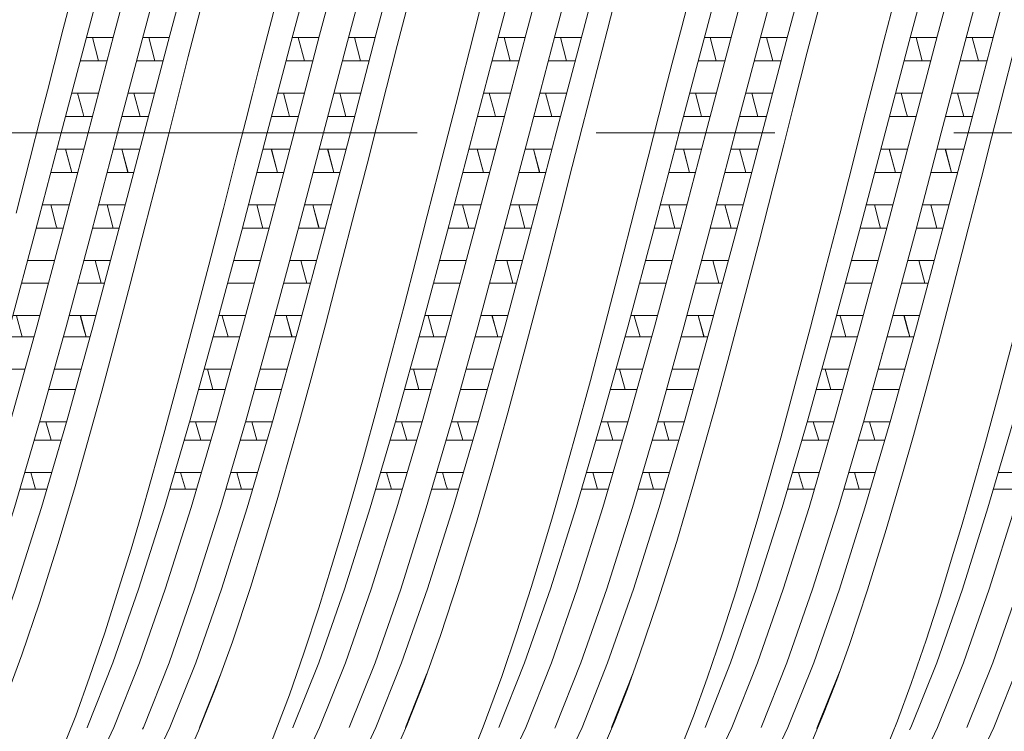
# Model space of a CAD drawing. Units: millimetres. Extents: x 998 to 1588, y 2742 to 3022.
# Drawn here: x 1427 to 1434, y 2780 to 2785 of the extents above; entities that cross this region are included whole.
import ezdxf

# ---------------------------------------------------------------- set-up
doc = ezdxf.new("R2010")
doc.units = ezdxf.units.MM
doc.linetypes.add('CENTER', pattern=[2, 1.25, -0.25, 0.25, -0.25])
doc.layers.add('BODY', color=7, linetype='Continuous')

# ---------------------------------------------------------------- blocks, each defined once
blk = doc.blocks.new('4+5-45+')
at = {"color": 21, "linetype": 'Continuous', "lineweight": 13}
for p, q in [((1355.119, 2684.79), (1355.493, 2684.79)), ((1355.287, 2684.465), (1355.202, 2684.79)), ((1355.904, 2684.79), (1356.276, 2684.79)), ((1356.074, 2684.465), (1355.988, 2684.79)), ((1357.996, 2684.79), (1358.37, 2684.79)), ((1358.164, 2684.465), (1358.079, 2684.79)), ((1358.781, 2684.79), (1359.154, 2684.79)), ((1358.951, 2684.465), (1358.865, 2684.79)), ((1360.874, 2684.79), (1361.248, 2684.79)), ((1361.042, 2684.465), (1360.957, 2684.79)), ((1361.659, 2684.79), (1362.032, 2684.79)), ((1361.829, 2684.465), (1361.743, 2684.79)), ((1363.755, 2684.79), (1364.129, 2684.79)), ((1363.923, 2684.465), (1363.838, 2684.79)), ((1364.541, 2684.79), (1364.913, 2684.79)), ((1364.711, 2684.465), (1364.625, 2684.79)), ((1366.632, 2684.79), (1367.006, 2684.79)), ((1366.8, 2684.465), (1366.715, 2684.79)), ((1367.418, 2684.79), (1367.79, 2684.79)), ((1367.587, 2684.465), (1367.501, 2684.79)), ((1355.406, 2684.465), (1355.032, 2684.465)), ((1356.19, 2684.465), (1355.818, 2684.465)), ((1358.284, 2684.465), (1357.91, 2684.465)), ((1359.067, 2684.465), (1358.695, 2684.465)), ((1361.162, 2684.465), (1360.788, 2684.465)), ((1361.945, 2684.465), (1361.573, 2684.465)), ((1364.043, 2684.465), (1363.669, 2684.465)), ((1364.827, 2684.465), (1364.454, 2684.465)), ((1366.92, 2684.465), (1366.546, 2684.465)), ((1367.703, 2684.465), (1367.331, 2684.465)), ((1354.913, 2684.013), (1355.287, 2684.013)), ((1355.698, 2684.013), (1356.072, 2684.013)), ((1355.782, 2684.013), (1355.868, 2683.683)), ((1357.79, 2684.013), (1358.164, 2684.013)), ((1358.575, 2684.013), (1358.949, 2684.013)), ((1358.659, 2684.013), (1358.745, 2683.683)), ((1360.668, 2684.013), (1361.042, 2684.013)), ((1361.453, 2684.013), (1361.827, 2684.013)), ((1361.537, 2684.013), (1361.623, 2683.683)), ((1363.549, 2684.013), (1363.923, 2684.013)), ((1364.335, 2684.013), (1364.708, 2684.013)), ((1364.418, 2684.013), (1364.504, 2683.683)), ((1366.426, 2684.013), (1366.8, 2684.013)), ((1367.211, 2684.013), (1367.585, 2684.013)), ((1367.295, 2684.013), (1367.381, 2683.683)), ((1355.2, 2683.683), (1354.826, 2683.683)), ((1355.985, 2683.683), (1355.611, 2683.683)), ((1358.077, 2683.683), (1357.703, 2683.683)), ((1358.862, 2683.683), (1358.488, 2683.683)), ((1360.955, 2683.683), (1360.581, 2683.683)), ((1361.74, 2683.683), (1361.366, 2683.683)), ((1363.836, 2683.683), (1363.462, 2683.683)), ((1364.622, 2683.683), (1364.248, 2683.683)), ((1366.713, 2683.683), (1366.339, 2683.683)), ((1367.499, 2683.683), (1367.124, 2683.683)), ((1354.73, 2683.32), (1354.73, 2683.321)), ((1357.607, 2683.32), (1357.607, 2683.321)), ((1360.485, 2683.32), (1360.485, 2683.321)), ((1363.366, 2683.32), (1363.366, 2683.321)), ((1366.243, 2683.32), (1366.243, 2683.321)), ((1354.71, 2683.23), (1355.084, 2683.23)), ((1354.73, 2683.23), (1355.081, 2683.23)), ((1354.913, 2682.9), (1354.827, 2683.23)), ((1355.492, 2683.23), (1355.868, 2683.23)), ((1355.495, 2683.23), (1355.869, 2683.23)), ((1355.698, 2682.9), (1355.611, 2683.23)), ((1355.699, 2682.9), (1355.613, 2683.23)), ((1357.587, 2683.23), (1357.961, 2683.23)), ((1357.607, 2683.23), (1357.958, 2683.23)), ((1357.79, 2682.9), (1357.704, 2683.23)), ((1358.369, 2683.23), (1358.745, 2683.23)), ((1358.372, 2683.23), (1358.747, 2683.23)), ((1358.575, 2682.9), (1358.488, 2683.23)), ((1358.576, 2682.9), (1358.49, 2683.23)), ((1360.465, 2683.23), (1360.839, 2683.23)), ((1360.485, 2683.23), (1360.836, 2683.23)), ((1360.668, 2682.9), (1360.582, 2683.23)), ((1361.247, 2683.23), (1361.623, 2683.23)), ((1361.25, 2683.23), (1361.625, 2683.23)), ((1361.453, 2682.9), (1361.366, 2683.23)), ((1361.454, 2682.9), (1361.368, 2683.23)), ((1363.346, 2683.23), (1363.72, 2683.23)), ((1363.366, 2683.23), (1363.717, 2683.23)), ((1363.55, 2682.9), (1363.464, 2683.23)), ((1364.128, 2683.23), (1364.504, 2683.23)), ((1364.132, 2683.23), (1364.506, 2683.23)), ((1364.335, 2682.9), (1364.247, 2683.23)), ((1364.335, 2682.9), (1364.249, 2683.23)), ((1366.223, 2683.23), (1366.597, 2683.23)), ((1366.243, 2683.23), (1366.594, 2683.23)), ((1366.426, 2682.9), (1366.34, 2683.23)), ((1367.005, 2683.23), (1367.381, 2683.23)), ((1367.008, 2683.23), (1367.383, 2683.23)), ((1367.211, 2682.9), (1367.124, 2683.23)), ((1367.212, 2682.9), (1367.126, 2683.23)), ((1354.998, 2682.9), (1354.623, 2682.9)), ((1354.994, 2682.9), (1354.73, 2682.9)), ((1355.782, 2682.9), (1355.405, 2682.9)), ((1355.782, 2682.9), (1355.409, 2682.9)), ((1357.875, 2682.9), (1357.501, 2682.9)), ((1357.871, 2682.9), (1357.607, 2682.9)), ((1358.659, 2682.9), (1358.282, 2682.9)), ((1358.659, 2682.9), (1358.286, 2682.9)), ((1360.753, 2682.9), (1360.379, 2682.9)), ((1360.749, 2682.9), (1360.485, 2682.9)), ((1361.537, 2682.9), (1361.16, 2682.9)), ((1361.537, 2682.9), (1361.164, 2682.9)), ((1363.634, 2682.9), (1363.26, 2682.9)), ((1363.63, 2682.9), (1363.366, 2682.9)), ((1364.418, 2682.9), (1364.042, 2682.9)), ((1364.419, 2682.9), (1364.046, 2682.9)), ((1366.511, 2682.9), (1366.137, 2682.9)), ((1366.507, 2682.9), (1366.243, 2682.9)), ((1367.295, 2682.9), (1366.919, 2682.9)), ((1367.296, 2682.9), (1366.922, 2682.9)), ((1354.505, 2682.448), (1354.879, 2682.448)), ((1354.73, 2682.448), (1354.875, 2682.448)), ((1355.287, 2682.448), (1355.663, 2682.448)), ((1355.29, 2682.448), (1355.663, 2682.448)), ((1357.382, 2682.448), (1357.756, 2682.448)), ((1357.607, 2682.448), (1357.753, 2682.448)), ((1358.164, 2682.448), (1358.54, 2682.448)), ((1358.167, 2682.448), (1358.54, 2682.448)), ((1360.26, 2682.448), (1360.634, 2682.448)), ((1360.485, 2682.448), (1360.631, 2682.448)), ((1361.042, 2682.448), (1361.418, 2682.448)), ((1361.045, 2682.448), (1361.418, 2682.448)), ((1363.141, 2682.448), (1363.515, 2682.448)), ((1363.366, 2682.448), (1363.512, 2682.448)), ((1363.923, 2682.448), (1364.299, 2682.448)), ((1363.927, 2682.448), (1364.299, 2682.448)), ((1366.018, 2682.448), (1366.392, 2682.448)), ((1366.243, 2682.448), (1366.389, 2682.448)), ((1366.8, 2682.448), (1367.176, 2682.448)), ((1366.804, 2682.448), (1367.176, 2682.448)), ((1354.792, 2682.122), (1354.419, 2682.122)), ((1354.79, 2682.122), (1354.73, 2682.122)), ((1355.577, 2682.122), (1355.201, 2682.122)), ((1355.576, 2682.122), (1355.204, 2682.122)), ((1357.67, 2682.122), (1357.296, 2682.122)), ((1357.667, 2682.122), (1357.607, 2682.122)), ((1358.454, 2682.122), (1358.079, 2682.122)), ((1358.453, 2682.122), (1358.082, 2682.122)), ((1360.548, 2682.122), (1360.174, 2682.122)), ((1360.545, 2682.122), (1360.485, 2682.122)), ((1361.332, 2682.122), (1360.957, 2682.122)), ((1361.331, 2682.122), (1360.959, 2682.122)), ((1363.429, 2682.122), (1363.055, 2682.122)), ((1363.426, 2682.122), (1363.366, 2682.122)), ((1364.213, 2682.122), (1363.838, 2682.122)), ((1364.213, 2682.122), (1363.841, 2682.122)), ((1366.306, 2682.122), (1365.932, 2682.122)), ((1366.303, 2682.122), (1366.243, 2682.122)), ((1367.09, 2682.122), (1366.715, 2682.122)), ((1367.09, 2682.122), (1366.718, 2682.122)), ((1354.73, 2681.891), (1354.73, 2681.891)), ((1357.607, 2681.891), (1357.607, 2681.891)), ((1360.485, 2681.891), (1360.485, 2681.891)), ((1363.366, 2681.891), (1363.366, 2681.891)), ((1366.243, 2681.891), (1366.243, 2681.891)), ((1354.298, 2681.67), (1354.672, 2681.67)), ((1355.083, 2681.67), (1355.456, 2681.67)), ((1355.084, 2681.67), (1355.456, 2681.67)), ((1357.175, 2681.67), (1357.549, 2681.67)), ((1357.96, 2681.67), (1358.333, 2681.67)), ((1357.961, 2681.67), (1358.333, 2681.67)), ((1360.053, 2681.67), (1360.427, 2681.67)), ((1360.838, 2681.67), (1361.211, 2681.67)), ((1360.839, 2681.67), (1361.211, 2681.67)), ((1362.935, 2681.67), (1363.309, 2681.67)), ((1363.719, 2681.67), (1364.092, 2681.67)), ((1363.72, 2681.67), (1364.092, 2681.67)), ((1365.811, 2681.67), (1366.185, 2681.67)), ((1366.596, 2681.67), (1366.969, 2681.67)), ((1366.597, 2681.67), (1366.969, 2681.67)), ((1354.587, 2681.354), (1354.214, 2681.354)), ((1355.372, 2681.354), (1354.999, 2681.354)), ((1355.371, 2681.354), (1354.999, 2681.354)), ((1357.464, 2681.354), (1357.091, 2681.354)), ((1358.249, 2681.354), (1357.876, 2681.354)), ((1358.248, 2681.354), (1357.876, 2681.354)), ((1360.342, 2681.354), (1359.969, 2681.354)), ((1361.127, 2681.354), (1360.754, 2681.354)), ((1361.126, 2681.354), (1360.754, 2681.354)), ((1363.223, 2681.354), (1362.85, 2681.354)), ((1364.008, 2681.354), (1363.635, 2681.354)), ((1364.008, 2681.354), (1363.636, 2681.354)), ((1366.1, 2681.354), (1365.727, 2681.354)), ((1366.885, 2681.354), (1366.512, 2681.354)), ((1366.884, 2681.354), (1366.512, 2681.354)), ((1354.091, 2680.902), (1354.465, 2680.902)), ((1354.877, 2680.902), (1355.25, 2680.902)), ((1354.877, 2680.902), (1355.248, 2680.902)), ((1355.034, 2680.902), (1355.116, 2680.601)), ((1356.968, 2680.902), (1357.342, 2680.902)), ((1357.754, 2680.902), (1358.127, 2680.902)), ((1357.754, 2680.902), (1358.126, 2680.902)), ((1357.911, 2680.902), (1357.993, 2680.601)), ((1359.846, 2680.902), (1360.22, 2680.902)), ((1360.632, 2680.902), (1361.005, 2680.902)), ((1360.632, 2680.902), (1361.004, 2680.902)), ((1360.789, 2680.902), (1360.871, 2680.601)), ((1362.727, 2680.902), (1363.101, 2680.902)), ((1363.513, 2680.902), (1363.885, 2680.902)), ((1363.514, 2680.902), (1363.887, 2680.902)), ((1363.67, 2680.902), (1363.753, 2680.601)), ((1365.604, 2680.902), (1365.978, 2680.902)), ((1366.39, 2680.902), (1366.763, 2680.902)), ((1366.39, 2680.902), (1366.762, 2680.902)), ((1366.547, 2680.902), (1366.629, 2680.601)), ((1354.382, 2680.601), (1354.009, 2680.601)), ((1355.168, 2680.601), (1354.795, 2680.601)), ((1355.166, 2680.601), (1354.795, 2680.601)), ((1357.259, 2680.601), (1356.886, 2680.601)), ((1358.045, 2680.601), (1357.672, 2680.601)), ((1358.043, 2680.601), (1357.673, 2680.601)), ((1360.137, 2680.601), (1359.764, 2680.601)), ((1360.923, 2680.601), (1360.55, 2680.601)), ((1360.921, 2680.601), (1360.551, 2680.601)), ((1363.018, 2680.601), (1362.646, 2680.601)), ((1363.804, 2680.601), (1363.431, 2680.601)), ((1363.802, 2680.601), (1363.432, 2680.601)), ((1365.895, 2680.601), (1365.523, 2680.601)), ((1366.681, 2680.601), (1366.308, 2680.601)), ((1366.679, 2680.601), (1366.309, 2680.601)), ((1354.73, 2680.363), (1354.73, 2680.367)), ((1357.607, 2680.363), (1357.607, 2680.367)), ((1360.485, 2680.363), (1360.485, 2680.367)), ((1363.366, 2680.363), (1363.366, 2680.367)), ((1366.243, 2680.363), (1366.243, 2680.367)), ((1353.884, 2680.148), (1354.257, 2680.148)), ((1354.67, 2680.148), (1355.044, 2680.148)), ((1354.73, 2680.148), (1355.041, 2680.148)), ((1356.762, 2680.148), (1357.134, 2680.148)), ((1356.81, 2680.148), (1356.887, 2679.866)), ((1357.547, 2680.148), (1357.921, 2680.148)), ((1357.607, 2680.148), (1357.919, 2680.148)), ((1359.64, 2680.148), (1360.012, 2680.148)), ((1359.688, 2680.148), (1359.765, 2679.866)), ((1360.425, 2680.148), (1360.799, 2680.148)), ((1360.485, 2680.148), (1360.797, 2680.148)), ((1362.521, 2680.148), (1362.894, 2680.148)), ((1362.569, 2680.148), (1362.647, 2679.866)), ((1363.307, 2680.148), (1363.681, 2680.148)), ((1363.366, 2680.148), (1363.678, 2680.148)), ((1365.398, 2680.148), (1365.77, 2680.148)), ((1365.446, 2680.148), (1365.524, 2679.866)), ((1366.183, 2680.148), (1366.557, 2680.148)), ((1366.243, 2680.148), (1366.555, 2680.148)), ((1354.967, 2679.866), (1354.592, 2679.866)), ((1354.964, 2679.866), (1354.73, 2679.866)), ((1357.056, 2679.866), (1356.683, 2679.866)), ((1357.844, 2679.866), (1357.469, 2679.866)), ((1357.841, 2679.866), (1357.607, 2679.866)), ((1359.934, 2679.866), (1359.561, 2679.866)), ((1360.722, 2679.866), (1360.347, 2679.866)), ((1360.719, 2679.866), (1360.485, 2679.866)), ((1362.816, 2679.866), (1362.443, 2679.866)), ((1363.603, 2679.866), (1363.228, 2679.866)), ((1363.6, 2679.866), (1363.366, 2679.866)), ((1365.693, 2679.866), (1365.319, 2679.866)), ((1366.48, 2679.866), (1366.105, 2679.866)), ((1366.477, 2679.866), (1366.243, 2679.866)), ((1354.466, 2679.414), (1354.838, 2679.414)), ((1354.623, 2679.155), (1354.551, 2679.414)), ((1354.73, 2679.414), (1354.835, 2679.414)), ((1356.558, 2679.414), (1356.929, 2679.414)), ((1356.717, 2679.155), (1356.643, 2679.414)), ((1357.343, 2679.414), (1357.715, 2679.414)), ((1357.501, 2679.155), (1357.428, 2679.414)), ((1357.607, 2679.414), (1357.712, 2679.414)), ((1359.436, 2679.414), (1359.807, 2679.414)), ((1359.595, 2679.155), (1359.521, 2679.414)), ((1360.221, 2679.414), (1360.593, 2679.414)), ((1360.379, 2679.155), (1360.306, 2679.414)), ((1360.485, 2679.414), (1360.59, 2679.414)), ((1362.317, 2679.414), (1362.688, 2679.414)), ((1362.477, 2679.155), (1362.402, 2679.414)), ((1363.102, 2679.414), (1363.474, 2679.414)), ((1363.26, 2679.155), (1363.187, 2679.414)), ((1363.366, 2679.414), (1363.472, 2679.414)), ((1365.194, 2679.414), (1365.565, 2679.414)), ((1365.354, 2679.155), (1365.279, 2679.414)), ((1365.979, 2679.414), (1366.351, 2679.414)), ((1366.137, 2679.155), (1366.064, 2679.414)), ((1366.243, 2679.414), (1366.348, 2679.414)), ((1354.763, 2679.155), (1354.394, 2679.155)), ((1354.761, 2679.155), (1354.73, 2679.155)), ((1356.854, 2679.155), (1356.486, 2679.155)), ((1357.64, 2679.155), (1357.271, 2679.155)), ((1357.638, 2679.155), (1357.607, 2679.155)), ((1359.732, 2679.155), (1359.364, 2679.155)), ((1360.518, 2679.155), (1360.149, 2679.155)), ((1360.516, 2679.155), (1360.485, 2679.155)), ((1362.613, 2679.155), (1362.245, 2679.155)), ((1363.399, 2679.155), (1363.03, 2679.155)), ((1363.397, 2679.155), (1363.366, 2679.155)), ((1365.49, 2679.155), (1365.122, 2679.155)), ((1366.276, 2679.155), (1365.907, 2679.155)), ((1366.274, 2679.155), (1366.243, 2679.155)), ((1354.73, 2679.033), (1354.73, 2679.03)), ((1357.607, 2679.033), (1357.607, 2679.03)), ((1360.485, 2679.033), (1360.485, 2679.03)), ((1363.366, 2679.033), (1363.366, 2679.03)), ((1366.243, 2679.033), (1366.243, 2679.03)), ((1354.26, 2678.702), (1354.631, 2678.702)), ((1356.352, 2678.702), (1356.723, 2678.702)), ((1356.435, 2678.702), (1356.504, 2678.472)), ((1357.137, 2678.702), (1357.508, 2678.702)), ((1359.23, 2678.702), (1359.601, 2678.702)), ((1359.313, 2678.702), (1359.382, 2678.472)), ((1360.015, 2678.702), (1360.386, 2678.702)), ((1362.111, 2678.702), (1362.483, 2678.702)), ((1362.195, 2678.702), (1362.263, 2678.472)), ((1362.897, 2678.702), (1363.268, 2678.702)), ((1364.988, 2678.702), (1365.36, 2678.702)), ((1365.071, 2678.702), (1365.14, 2678.472)), ((1365.774, 2678.702), (1366.144, 2678.702)), ((1367.866, 2678.702), (1368.238, 2678.702)), ((1354.563, 2678.472), (1354.192, 2678.472)), ((1356.657, 2678.472), (1356.283, 2678.472)), ((1357.441, 2678.472), (1357.069, 2678.472)), ((1359.535, 2678.472), (1359.161, 2678.472)), ((1360.319, 2678.472), (1359.947, 2678.472)), ((1362.416, 2678.472), (1362.042, 2678.472)), ((1363.2, 2678.472), (1362.828, 2678.472)), ((1365.293, 2678.472), (1364.919, 2678.472)), ((1366.077, 2678.472), (1365.705, 2678.472)), ((1368.172, 2678.472), (1367.798, 2678.472)), ((1356.998, 2675.889), (1356.696, 2675.135)), ((1359.878, 2675.894), (1359.577, 2675.136)), ((1362.761, 2675.902), (1362.457, 2675.137))]:
    blk.add_line(p, q, dxfattribs=at)
at = {"color": 21, "linetype": 'Continuous', "lineweight": 13, "flags": 128}
for points in [[(1356.709, 2685.169), (1356.542, 2684.522), (1356.395, 2683.944), (1356.264, 2683.422), (1356.12, 2682.853), (1355.941, 2682.156), (1355.729, 2681.34), (1355.518, 2680.543), (1355.331, 2679.843), (1355.166, 2679.238), (1354.96, 2678.508), (1354.723, 2677.712), (1354.46, 2676.88), (1354.214, 2676.151), (1353.988, 2675.533)], [(1359.632, 2685.34), (1359.463, 2684.679), (1359.314, 2684.092), (1359.178, 2683.556), (1359.04, 2683.019), (1358.871, 2682.361), (1358.67, 2681.584), (1358.459, 2680.771), (1358.269, 2680.053), (1358.097, 2679.424), (1357.944, 2678.879), (1357.783, 2678.321), (1357.603, 2677.72), (1357.409, 2677.093), (1357.159, 2676.334), (1356.927, 2675.694), (1356.686, 2675.088), (1356.537, 2674.75)], [(1362.641, 2685.834), (1362.395, 2684.882), (1362.187, 2684.072), (1362.048, 2683.532), (1361.909, 2682.987), (1361.739, 2682.32), (1361.538, 2681.534), (1361.256, 2680.458), (1361.007, 2679.541), (1360.792, 2678.774), (1360.57, 2678.006), (1360.321, 2677.193), (1360.067, 2676.423), (1359.832, 2675.766), (1359.597, 2675.164), (1359.389, 2674.688)], [(1365.429, 2685.489), (1365.195, 2684.583), (1364.998, 2683.809), (1364.867, 2683.288), (1364.714, 2682.686), (1364.526, 2681.956), (1364.308, 2681.12), (1364.102, 2680.342), (1363.919, 2679.665), (1363.76, 2679.085), (1363.606, 2678.54), (1363.369, 2677.74), (1363.102, 2676.894), (1362.851, 2676.152), (1362.68, 2675.679), (1362.503, 2675.225), (1362.34, 2674.847)], [(1368.104, 2684.695), (1367.905, 2683.913), (1367.771, 2683.388), (1367.624, 2682.814), (1367.444, 2682.114), (1367.233, 2681.299), (1367.027, 2680.511), (1366.843, 2679.82), (1366.678, 2679.222), (1366.526, 2678.687), (1366.297, 2677.907), (1366.036, 2677.064), (1365.783, 2676.297), (1365.606, 2675.805), (1365.432, 2675.353), (1365.248, 2674.914)], [(1359.084, 2693.944), (1359.084, 2693.944), (1358.725, 2693.854), (1358.367, 2693.587), (1358.004, 2693.145), (1357.646, 2692.539), (1357.288, 2691.778), (1356.925, 2690.871), (1356.566, 2689.841), (1356.208, 2688.702), (1355.845, 2687.468), (1355.487, 2686.171), (1355.128, 2684.827), (1354.765, 2683.454), (1354.407, 2682.087), (1354.049, 2680.744), (1353.686, 2679.441), (1353.327, 2678.213), (1352.969, 2677.074), (1352.606, 2676.039), (1352.248, 2675.136)], [(1359.76, 2693.916), (1359.511, 2693.854), (1359.153, 2693.587), (1358.79, 2693.145), (1358.431, 2692.539), (1358.073, 2691.778), (1357.71, 2690.871), (1357.352, 2689.841), (1356.993, 2688.702), (1356.63, 2687.468), (1356.272, 2686.171), (1355.914, 2684.827), (1355.551, 2683.454), (1355.193, 2682.087), (1354.834, 2680.744), (1354.471, 2679.441), (1354.113, 2678.213), (1353.755, 2677.074), (1353.392, 2676.039), (1353.033, 2675.136), (1353.032, 2675.133)], [(1361.94, 2693.938), (1361.606, 2693.854), (1361.243, 2693.586), (1360.885, 2693.146), (1360.526, 2692.54), (1360.163, 2691.775), (1359.805, 2690.872), (1359.447, 2689.842), (1359.084, 2688.698), (1358.725, 2687.47), (1358.367, 2686.173), (1358.004, 2684.823), (1357.646, 2683.456), (1357.288, 2682.089), (1356.925, 2680.74), (1356.566, 2679.443), (1356.208, 2678.214), (1355.845, 2677.07), (1355.487, 2676.041), (1355.128, 2675.137), (1355.126, 2675.133)], [(1362.637, 2693.916), (1362.391, 2693.854), (1362.028, 2693.586), (1361.67, 2693.146), (1361.312, 2692.54), (1360.949, 2691.775), (1360.591, 2690.872), (1360.232, 2689.842), (1359.869, 2688.698), (1359.511, 2687.47), (1359.153, 2686.173), (1358.79, 2684.823), (1358.431, 2683.456), (1358.073, 2682.089), (1357.71, 2680.74), (1357.352, 2679.443), (1356.993, 2678.214), (1356.63, 2677.07), (1356.272, 2676.041), (1355.914, 2675.137), (1355.901, 2675.111)], [(1364.844, 2693.944), (1364.482, 2693.854), (1364.123, 2693.587), (1363.765, 2693.146), (1363.402, 2692.538), (1363.044, 2691.777), (1362.685, 2690.874), (1362.323, 2689.839), (1361.964, 2688.7), (1361.606, 2687.472), (1361.243, 2686.169), (1360.885, 2684.825), (1360.526, 2683.458), (1360.163, 2682.086), (1359.805, 2680.742), (1359.447, 2679.445), (1359.084, 2678.211), (1358.725, 2677.072), (1358.367, 2676.042), (1358.004, 2675.135), (1358.002, 2675.13)], [(1365.51, 2693.914), (1365.267, 2693.854), (1364.909, 2693.587), (1364.551, 2693.146), (1364.188, 2692.538), (1363.829, 2691.777), (1363.471, 2690.874), (1363.108, 2689.839), (1362.75, 2688.7), (1362.391, 2687.472), (1362.028, 2686.169), (1361.67, 2684.825), (1361.312, 2683.458), (1360.949, 2682.086), (1360.591, 2680.742), (1360.232, 2679.445), (1359.869, 2678.211), (1359.511, 2677.072), (1359.153, 2676.042), (1358.79, 2675.135)], [(1367.721, 2693.944), (1367.72, 2693.944), (1367.362, 2693.854), (1367.004, 2693.587), (1366.641, 2693.145), (1366.283, 2692.539), (1365.924, 2691.778), (1365.561, 2690.871), (1365.203, 2689.841), (1364.845, 2688.702), (1364.482, 2687.468), (1364.123, 2686.171), (1363.765, 2684.827), (1363.402, 2683.454), (1363.044, 2682.087), (1362.685, 2680.744), (1362.323, 2679.441), (1361.964, 2678.213), (1361.606, 2677.074), (1361.243, 2676.039), (1360.885, 2675.136), (1360.884, 2675.134)], [(1368.393, 2693.916), (1368.148, 2693.854), (1367.789, 2693.587), (1367.426, 2693.145), (1367.068, 2692.539), (1366.71, 2691.778), (1366.347, 2690.871), (1365.989, 2689.841), (1365.63, 2688.702), (1365.267, 2687.468), (1364.909, 2686.171), (1364.551, 2684.827), (1364.188, 2683.454), (1363.829, 2682.087), (1363.471, 2680.744), (1363.108, 2679.441), (1362.75, 2678.213), (1362.391, 2677.074), (1362.028, 2676.039), (1361.67, 2675.136), (1361.667, 2675.129)], [(1370.58, 2693.939), (1370.243, 2693.854), (1369.88, 2693.586), (1369.521, 2693.146), (1369.163, 2692.54), (1368.8, 2691.775), (1368.442, 2690.872), (1368.083, 2689.842), (1367.72, 2688.698), (1367.362, 2687.47), (1367.004, 2686.173), (1366.641, 2684.823), (1366.283, 2683.456), (1365.924, 2682.089), (1365.561, 2680.74), (1365.203, 2679.443), (1364.845, 2678.214), (1364.482, 2677.07), (1364.123, 2676.041), (1363.765, 2675.137)], [(1371.274, 2693.916), (1371.028, 2693.854), (1370.665, 2693.586), (1370.307, 2693.146), (1369.949, 2692.54), (1369.586, 2691.775), (1369.227, 2690.872), (1368.869, 2689.842), (1368.506, 2688.698), (1368.148, 2687.47), (1367.789, 2686.173), (1367.426, 2684.823), (1367.068, 2683.456), (1366.71, 2682.089), (1366.347, 2680.74), (1365.989, 2679.443), (1365.63, 2678.214), (1365.267, 2677.07), (1364.909, 2676.041), (1364.551, 2675.137)], [(1373.481, 2693.944), (1373.118, 2693.854), (1372.76, 2693.587), (1372.402, 2693.146), (1372.039, 2692.538), (1371.681, 2691.777), (1371.322, 2690.874), (1370.959, 2689.839), (1370.601, 2688.7), (1370.243, 2687.472), (1369.88, 2686.169), (1369.521, 2684.825), (1369.163, 2683.458), (1368.8, 2682.086), (1368.442, 2680.742), (1368.083, 2679.445), (1367.72, 2678.211), (1367.362, 2677.072), (1367.004, 2676.042), (1366.641, 2675.135), (1366.625, 2675.102)], [(1374.148, 2693.914), (1373.904, 2693.854), (1373.546, 2693.587), (1373.187, 2693.146), (1372.824, 2692.538), (1372.466, 2691.777), (1372.108, 2690.874), (1371.745, 2689.839), (1371.387, 2688.7), (1371.028, 2687.472), (1370.665, 2686.169), (1370.307, 2684.825), (1369.949, 2683.458), (1369.586, 2682.086), (1369.227, 2680.742), (1368.869, 2679.445), (1368.506, 2678.211), (1368.148, 2677.072), (1367.789, 2676.042), (1367.426, 2675.135)], [(1363.364, 2674.693), (1363.602, 2675.293), (1363.795, 2675.828), (1364.004, 2676.444), (1364.203, 2677.064), (1364.37, 2677.606), (1364.505, 2678.06), (1364.65, 2678.566), (1364.824, 2679.191), (1365.026, 2679.941), (1365.238, 2680.739), (1365.446, 2681.535), (1365.649, 2682.32), (1365.84, 2683.07), (1365.963, 2683.56), (1366.059, 2683.939), (1366.146, 2684.28), (1366.265, 2684.744), (1366.418, 2685.334)], [(1360.434, 2674.573), (1360.664, 2675.145), (1360.923, 2675.849), (1361.136, 2676.473), (1361.335, 2677.093), (1361.499, 2677.632), (1361.631, 2678.083), (1361.777, 2678.594), (1361.954, 2679.228), (1362.162, 2679.99), (1362.375, 2680.792), (1362.581, 2681.588), (1362.78, 2682.369), (1362.97, 2683.115), (1363.121, 2683.705), (1363.21, 2684.052), (1363.308, 2684.433), (1363.439, 2684.941), (1363.603, 2685.572)], [(1366.22, 2674.644), (1366.456, 2675.229), (1366.649, 2675.754), (1366.856, 2676.356), (1367.055, 2676.977), (1367.222, 2677.523), (1367.359, 2677.982), (1367.499, 2678.467), (1367.67, 2679.07), (1367.869, 2679.797), (1368.145, 2680.847)], [(1354.728, 2674.696), (1354.968, 2675.3), (1355.162, 2675.839), (1355.373, 2676.46), (1355.573, 2677.086), (1355.741, 2677.633), (1355.877, 2678.091), (1356.024, 2678.604), (1356.2, 2679.239), (1356.405, 2680), (1356.618, 2680.805), (1356.828, 2681.607), (1357.032, 2682.398), (1357.222, 2683.146), (1357.344, 2683.629), (1357.437, 2683.999), (1357.528, 2684.353), (1357.652, 2684.836), (1357.811, 2685.447)], [(1357.704, 2674.936), (1357.955, 2675.592), (1358.159, 2676.175), (1358.367, 2676.812), (1358.544, 2677.388), (1358.691, 2677.878), (1358.826, 2678.338), (1358.989, 2678.913), (1359.182, 2679.611), (1359.393, 2680.403), (1359.558, 2681.037), (1359.721, 2681.669), (1359.883, 2682.296), (1360.04, 2682.91), (1360.175, 2683.437), (1360.282, 2683.853), (1360.366, 2684.183), (1360.473, 2684.605), (1360.613, 2685.152)], [(1354.134, 2682.331), (1354.326, 2683.085), (1354.48, 2683.689), (1354.572, 2684.046), (1354.666, 2684.414), (1354.794, 2684.91), (1354.955, 2685.53), (1355.124, 2686.179), (1355.378, 2687.133), (1355.601, 2687.939), (1355.829, 2688.725), (1356.08, 2689.551), (1356.334, 2690.343), (1356.571, 2691.02), (1356.746, 2691.48), (1356.932, 2691.93)], [(1360.538, 2691.775), (1360.179, 2690.872), (1359.821, 2689.842), (1359.458, 2688.698), (1359.1, 2687.47), (1358.741, 2686.173), (1358.378, 2684.823), (1358.02, 2683.456), (1357.662, 2682.089), (1357.299, 2680.74), (1356.94, 2679.443), (1356.582, 2678.214), (1356.219, 2677.07), (1355.861, 2676.041), (1355.503, 2675.137), (1355.14, 2674.373), (1354.781, 2673.767), (1354.423, 2673.327), (1354.06, 2673.058), (1353.821, 2672.999)], [(1363.428, 2691.797), (1363.418, 2691.777), (1363.06, 2690.874), (1362.697, 2689.839), (1362.338, 2688.7), (1361.98, 2687.472), (1361.617, 2686.169), (1361.259, 2684.825), (1360.901, 2683.458), (1360.538, 2682.086), (1360.179, 2680.742), (1359.821, 2679.445), (1359.458, 2678.211), (1359.1, 2677.072), (1358.741, 2676.042), (1358.378, 2675.135), (1358.02, 2674.374), (1357.662, 2673.768), (1357.299, 2673.326), (1356.94, 2673.059), (1356.694, 2672.997)], [(1364.211, 2691.79), (1364.205, 2691.778), (1363.842, 2690.871), (1363.484, 2689.841), (1363.126, 2688.702), (1362.763, 2687.468), (1362.404, 2686.171), (1362.046, 2684.827), (1361.683, 2683.454), (1361.325, 2682.087), (1360.966, 2680.744), (1360.603, 2679.441), (1360.245, 2678.213), (1359.887, 2677.074), (1359.524, 2676.039), (1359.165, 2675.136), (1358.807, 2674.375), (1358.444, 2673.766), (1358.086, 2673.326), (1357.728, 2673.059), (1357.365, 2672.969)], [(1369.962, 2691.778), (1369.961, 2691.777), (1369.603, 2690.874), (1369.24, 2689.839), (1368.882, 2688.7), (1368.524, 2687.472), (1368.161, 2686.169), (1367.802, 2684.825), (1367.444, 2683.458), (1367.081, 2682.086), (1366.723, 2680.742), (1366.364, 2679.445), (1366.001, 2678.211), (1365.643, 2677.072), (1365.285, 2676.042), (1364.922, 2675.135), (1364.563, 2674.374), (1364.205, 2673.768), (1363.842, 2673.326), (1363.484, 2673.059), (1363.126, 2672.969), (1363.125, 2672.969)], [(1372.058, 2691.782), (1372.055, 2691.777), (1371.697, 2690.874), (1371.334, 2689.839), (1370.975, 2688.7), (1370.617, 2687.472), (1370.254, 2686.169), (1369.896, 2684.825), (1369.537, 2683.458), (1369.174, 2682.086), (1368.816, 2680.742), (1368.458, 2679.445), (1368.095, 2678.211), (1367.736, 2677.072), (1367.378, 2676.042), (1367.015, 2675.135), (1366.657, 2674.374), (1366.299, 2673.768), (1365.936, 2673.326), (1365.577, 2673.059), (1365.336, 2672.998)], [(1372.845, 2691.785), (1372.842, 2691.778), (1372.479, 2690.871), (1372.121, 2689.841), (1371.762, 2688.702), (1371.399, 2687.468), (1371.041, 2686.171), (1370.683, 2684.827), (1370.32, 2683.454), (1369.961, 2682.087), (1369.603, 2680.744), (1369.24, 2679.441), (1368.882, 2678.213), (1368.524, 2677.074), (1368.161, 2676.039), (1367.802, 2675.136), (1367.444, 2674.375), (1367.081, 2673.766), (1366.723, 2673.326), (1366.364, 2673.059), (1366.002, 2672.969)], [(1366.825, 2691.131), (1366.723, 2690.872), (1366.364, 2689.842), (1366.001, 2688.698), (1365.643, 2687.47), (1365.285, 2686.173), (1364.922, 2684.823), (1364.563, 2683.456), (1364.205, 2682.089), (1363.842, 2680.74), (1363.484, 2679.443), (1363.126, 2678.214), (1362.763, 2677.07), (1362.404, 2676.041), (1362.046, 2675.137), (1361.683, 2674.373), (1361.325, 2673.767), (1360.966, 2673.327), (1360.603, 2673.058), (1360.245, 2672.969)], [(1357.368, 2691.044), (1357.299, 2690.871), (1356.94, 2689.841), (1356.582, 2688.702), (1356.219, 2687.468), (1355.861, 2686.171), (1355.503, 2684.827), (1355.14, 2683.454), (1354.781, 2682.087), (1354.423, 2680.744), (1354.06, 2679.441), (1353.702, 2678.213), (1353.343, 2677.074), (1352.98, 2676.039), (1352.622, 2675.136), (1352.264, 2674.375), (1351.901, 2673.766), (1351.543, 2673.326), (1351.184, 2673.059), (1350.939, 2672.998)], [(1358.157, 2691.052), (1358.086, 2690.872), (1357.728, 2689.842), (1357.365, 2688.698), (1357.006, 2687.47), (1356.648, 2686.173), (1356.285, 2684.823), (1355.927, 2683.456), (1355.568, 2682.089), (1355.205, 2680.74), (1354.847, 2679.443), (1354.489, 2678.214), (1354.126, 2677.07), (1353.768, 2676.041), (1353.409, 2675.137), (1353.046, 2674.373), (1352.688, 2673.767), (1352.33, 2673.327), (1351.967, 2673.058), (1351.608, 2672.969)], [(1361.032, 2691.04), (1360.966, 2690.874), (1360.603, 2689.839), (1360.245, 2688.7), (1359.887, 2687.472), (1359.524, 2686.169), (1359.165, 2684.825), (1358.807, 2683.458), (1358.444, 2682.086), (1358.086, 2680.742), (1357.728, 2679.445), (1357.365, 2678.211), (1357.006, 2677.072), (1356.648, 2676.042), (1356.285, 2675.135), (1355.927, 2674.374), (1355.568, 2673.768), (1355.205, 2673.326), (1354.847, 2673.059), (1354.489, 2672.969), (1354.488, 2672.969)], [(1365.998, 2691.028), (1365.936, 2690.871), (1365.577, 2689.841), (1365.219, 2688.702), (1364.856, 2687.468), (1364.498, 2686.171), (1364.139, 2684.827), (1363.776, 2683.454), (1363.418, 2682.087), (1363.06, 2680.744), (1362.697, 2679.441), (1362.338, 2678.213), (1361.98, 2677.074), (1361.617, 2676.039), (1361.259, 2675.136), (1360.901, 2674.375), (1360.538, 2673.766), (1360.179, 2673.326), (1359.821, 2673.059), (1359.577, 2672.998)], [(1368.875, 2691.02), (1368.816, 2690.872), (1368.458, 2689.842), (1368.095, 2688.698), (1367.736, 2687.47), (1367.378, 2686.173), (1367.015, 2684.823), (1366.657, 2683.456), (1366.299, 2682.089), (1365.936, 2680.74), (1365.577, 2679.443), (1365.219, 2678.214), (1364.856, 2677.07), (1364.498, 2676.041), (1364.139, 2675.137), (1363.776, 2674.373), (1363.418, 2673.767), (1363.06, 2673.327), (1362.697, 2673.058), (1362.456, 2672.998)], [(1354.994, 2684.013), (1355.061, 2683.759), (1355.081, 2683.683)], [(1357.871, 2684.013), (1357.938, 2683.759), (1357.958, 2683.683)], [(1360.749, 2684.013), (1360.816, 2683.759), (1360.836, 2683.683)], [(1363.63, 2684.013), (1363.697, 2683.759), (1363.717, 2683.683)], [(1366.507, 2684.013), (1366.574, 2683.759), (1366.594, 2683.683)], [(1354.913, 2682.9), (1354.83, 2683.213), (1354.825, 2683.23)], [(1357.79, 2682.9), (1357.707, 2683.213), (1357.703, 2683.23)], [(1360.668, 2682.9), (1360.585, 2683.213), (1360.581, 2683.23)], [(1363.549, 2682.9), (1363.467, 2683.213), (1363.462, 2683.23)], [(1366.426, 2682.9), (1366.343, 2683.213), (1366.339, 2683.23)], [(1354.621, 2682.448), (1354.697, 2682.157), (1354.707, 2682.122)], [(1355.406, 2682.448), (1355.41, 2682.432), (1355.492, 2682.122)], [(1355.407, 2682.448), (1355.487, 2682.143), (1355.493, 2682.122)], [(1357.498, 2682.448), (1357.575, 2682.157), (1357.584, 2682.122)], [(1358.283, 2682.448), (1358.287, 2682.432), (1358.37, 2682.122)], [(1358.284, 2682.448), (1358.364, 2682.143), (1358.37, 2682.122)], [(1360.376, 2682.448), (1360.453, 2682.157), (1360.462, 2682.122)], [(1361.161, 2682.448), (1361.165, 2682.432), (1361.248, 2682.122)], [(1361.162, 2682.448), (1361.242, 2682.143), (1361.248, 2682.122)], [(1363.257, 2682.448), (1363.334, 2682.157), (1363.343, 2682.122)], [(1364.043, 2682.448), (1364.047, 2682.432), (1364.129, 2682.122)], [(1364.043, 2682.448), (1364.124, 2682.143), (1364.129, 2682.122)], [(1366.134, 2682.448), (1366.211, 2682.157), (1366.22, 2682.122)], [(1366.919, 2682.448), (1366.924, 2682.432), (1367.006, 2682.122)], [(1366.92, 2682.448), (1367, 2682.143), (1367.006, 2682.122)], [(1355.324, 2681.354), (1355.281, 2681.51), (1355.239, 2681.67)], [(1355.323, 2681.354), (1355.244, 2681.652), (1355.239, 2681.67)], [(1358.201, 2681.354), (1358.159, 2681.51), (1358.116, 2681.67)], [(1358.201, 2681.354), (1358.121, 2681.652), (1358.116, 2681.67)], [(1361.079, 2681.354), (1361.037, 2681.51), (1360.994, 2681.67)], [(1361.079, 2681.354), (1360.999, 2681.652), (1360.994, 2681.67)], [(1363.96, 2681.354), (1363.918, 2681.51), (1363.875, 2681.67)], [(1363.96, 2681.354), (1363.88, 2681.652), (1363.876, 2681.67)], [(1366.837, 2681.354), (1366.795, 2681.51), (1366.752, 2681.67)], [(1366.837, 2681.354), (1366.757, 2681.652), (1366.752, 2681.67)], [(1354.221, 2680.601), (1354.144, 2680.879), (1354.138, 2680.902)], [(1355.032, 2680.902), (1355.083, 2680.71), (1355.113, 2680.601)], [(1357.098, 2680.601), (1357.022, 2680.879), (1357.015, 2680.902)], [(1357.909, 2680.902), (1357.961, 2680.71), (1357.99, 2680.601)], [(1359.976, 2680.601), (1359.9, 2680.879), (1359.893, 2680.902)], [(1360.787, 2680.902), (1360.839, 2680.71), (1360.868, 2680.601)], [(1362.857, 2680.601), (1362.781, 2680.879), (1362.775, 2680.902)], [(1363.669, 2680.902), (1363.72, 2680.71), (1363.75, 2680.601)], [(1365.734, 2680.601), (1365.658, 2680.879), (1365.651, 2680.902)], [(1366.545, 2680.902), (1366.597, 2680.71), (1366.627, 2680.601)], [(1354.341, 2678.702), (1354.388, 2678.536), (1354.408, 2678.472)], [(1357.218, 2678.702), (1357.266, 2678.536), (1357.285, 2678.472)], [(1360.096, 2678.702), (1360.144, 2678.536), (1360.163, 2678.472)], [(1362.978, 2678.702), (1363.025, 2678.536), (1363.045, 2678.472)], [(1365.854, 2678.702), (1365.902, 2678.536), (1365.921, 2678.472)], [(1365.648, 2675.923), (1365.333, 2675.135), (1365.328, 2675.124)]]:
    blk.add_lwpolyline(points, dxfattribs=at)
at = {"layer": 'BODY', "color": 1, "linetype": 'CENTER', "lineweight": 13, "ltscale": 10}
blk.add_line((1347.243, 2683.454), (1396.588, 2683.454), dxfattribs=at)

msp = doc.modelspace()

# ---------------------------------------------------------------- block references
at = {"color": 30, "xscale": 0.5120000000000001, "yscale": 0.5120000000000001, "zscale": 0.5120000000000001}
msp.add_blockref('4+5-45+', (733.1634, 1410.1994), dxfattribs=at)

doc.saveas('drawing.dxf')
